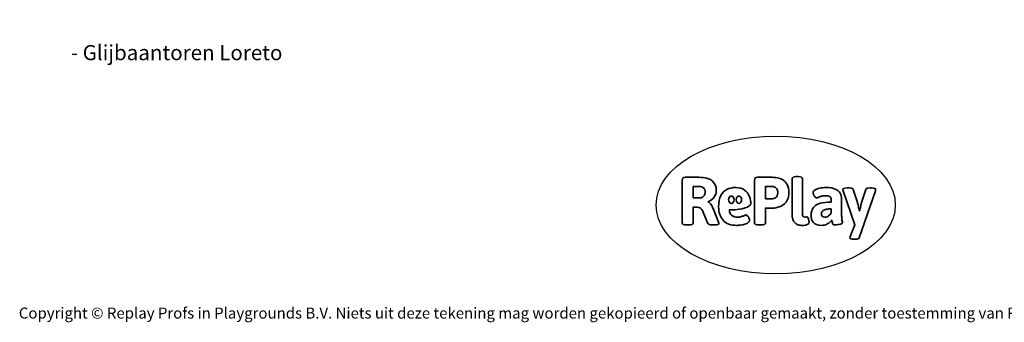
# Model space of a CAD drawing. Units: millimetres. Extents: x -4534 to 390499, y -3372 to 5286.
# Drawn here: x -4534 to 3082, y -3372 to -1030 of the extents above; entities that cross this region are included whole.
import ezdxf

# ---------------------------------------------------------------- set-up
doc = ezdxf.new("R2010")
doc.units = ezdxf.units.MM
doc.layers.add('Benaming', color=7, linetype='Continuous', lineweight=20, true_color=0x00a19a)
doc.layers.add('Logo-Copywrite', color=7, linetype='Continuous')
doc.styles.get("Standard").update_dxf_attribs({"font": 'arial.ttf'})
doc.styles.add('VR Benaming txt 140', font='arial.ttf', dxfattribs={"height": 140})

# ---------------------------------------------------------------- blocks, each defined once
blk = doc.blocks.new('onderschrift')
at = {"layer": 'Logo-Copywrite'}
blk.add_ellipse((1314.4, -2464.5), major_axis=(924.9, 0), ratio=0.576701, dxfattribs=at)
at = {"layer": 'Logo-Copywrite', "lineweight": 35}
for points, knots in [([(623.9, -2618.7), (602.2, -2618.7), (591.4, -2612.9), (591.4, -2601.3), (591.4, -2601.3), (591.4, -2271.9), (591.4, -2271.9), (591.4, -2257.5), (598.6, -2250.2), (613.1, -2250.2), (613.1, -2250.2), (719, -2250.2), (719, -2250.2), (766.1, -2250.2), (800.4, -2259.1), (822, -2276.8), (843.5, -2294.6), (854.3, -2319.7), (854.3, -2352.3), (854.3, -2373.3), (848.4, -2391.2), (836.6, -2405.9), (824.8, -2420.5), (809.5, -2431.5), (790.7, -2438.7), (790.7, -2438.7), (790.7, -2440.9), (790.7, -2440.9), (797.6, -2443.4), (804.7, -2449.5), (811.9, -2459.1), (819.1, -2468.7), (825.1, -2479.3), (829.8, -2490.9), (829.8, -2490.9), (872.5, -2597.5), (872.5, -2597.5), (874.3, -2602.3), (875.3, -2605.7), (875.3, -2607.9), (875.3, -2615.1), (864.4, -2618.7), (842.7, -2618.7), (842.7, -2618.7), (820.4, -2618.7), (820.4, -2618.7), (812.4, -2618.7), (805.6, -2617.9), (800, -2616.3), (794.4, -2614.7), (790.7, -2611.7), (788.9, -2607.3), (788.9, -2607.3), (751.1, -2514.2), (751.1, -2514.2), (745.6, -2503.4), (739.6, -2495.2), (732.9, -2489.8), (726.2, -2484.3), (713.9, -2481.6), (696.2, -2481.6), (696.2, -2481.6), (675, -2481.6), (675, -2481.6), (675, -2481.6), (675, -2601.3), (675, -2601.3), (675, -2612.9), (664.1, -2618.7), (642.4, -2618.7), (642.4, -2618.7), (623.9, -2618.7), (623.9, -2618.7)], [0, 0, 0, 0, 1, 1, 1, 2, 2, 2, 3, 3, 3, 4, 4, 4, 5, 5, 5, 6, 6, 6, 7, 7, 7, 8, 8, 8, 9, 9, 9, 10, 10, 10, 11, 11, 11, 12, 12, 12, 13, 13, 13, 14, 14, 14, 15, 15, 15, 16, 16, 16, 17, 17, 17, 18, 18, 18, 19, 19, 19, 20, 20, 20, 21, 21, 21, 22, 22, 22, 23, 23, 23, 24, 24, 24, 24]), ([(1183.3, -2618.7), (1161.6, -2618.7), (1150.7, -2612.9), (1150.7, -2601.3), (1150.7, -2601.3), (1150.7, -2271.9), (1150.7, -2271.9), (1150.7, -2257.5), (1158, -2250.2), (1172.5, -2250.2), (1172.5, -2250.2), (1286.5, -2250.2), (1286.5, -2250.2), (1298.5, -2250.2), (1311.9, -2251.6), (1326.7, -2254.3), (1341.6, -2257), (1355.8, -2262.4), (1369.4, -2270.3), (1383, -2278.3), (1394.1, -2290.2), (1402.8, -2306.2), (1411.5, -2322.1), (1415.8, -2343.1), (1415.8, -2369.2), (1415.8, -2390.2), (1412.6, -2407.8), (1406, -2421.9), (1399.5, -2436), (1391.1, -2447.5), (1380.8, -2456.4), (1370.5, -2465.2), (1359.6, -2471.9), (1348.2, -2476.5), (1336.8, -2481), (1326, -2484.1), (1315.9, -2485.7), (1305.7, -2487.3), (1297.8, -2488.2), (1292, -2488.2), (1292, -2488.2), (1234.4, -2488.2), (1234.4, -2488.2), (1234.4, -2488.2), (1234.4, -2601.3), (1234.4, -2601.3), (1234.4, -2612.9), (1223.5, -2618.7), (1201.8, -2618.7), (1201.8, -2618.7), (1183.3, -2618.7), (1183.3, -2618.7)], [0, 0, 0, 0, 1, 1, 1, 2, 2, 2, 3, 3, 3, 4, 4, 4, 5, 5, 5, 6, 6, 6, 7, 7, 7, 8, 8, 8, 9, 9, 9, 10, 10, 10, 11, 11, 11, 12, 12, 12, 13, 13, 13, 14, 14, 14, 15, 15, 15, 16, 16, 16, 17, 17, 17, 17]), ([(1520.3, -2622), (1507.7, -2622), (1496.3, -2620.3), (1486.4, -2616.8), (1476.4, -2613.4), (1468.1, -2608.1), (1461.4, -2600.8), (1454.7, -2593.6), (1449.6, -2584.4), (1446.2, -2573.4), (1442.7, -2562.3), (1441, -2549.2), (1441, -2534), (1441, -2534), (1441, -2262.1), (1441, -2262.1), (1441, -2250.5), (1451.9, -2244.7), (1473.6, -2244.7), (1473.6, -2244.7), (1488.8, -2244.7), (1488.8, -2244.7), (1510.6, -2244.7), (1521.4, -2250.5), (1521.4, -2262.1), (1521.4, -2262.1), (1521.4, -2535.1), (1521.4, -2535.1), (1521.4, -2543), (1523, -2548.9), (1526, -2552.7), (1529.1, -2556.5), (1534.1, -2558.4), (1541, -2558.4), (1543.5, -2558.4), (1546.2, -2558.1), (1549.1, -2557.3), (1552, -2556.6), (1554.2, -2556.3), (1555.7, -2556.3), (1559.3, -2556.3), (1562.4, -2559.3), (1564.9, -2565.2), (1567.4, -2571.2), (1569.3, -2577.4), (1570.6, -2583.7), (1571.9, -2590), (1572.5, -2593.9), (1572.5, -2595.4), (1572.5, -2603.7), (1569.3, -2609.8), (1563, -2613.6), (1556.6, -2617.4), (1549.4, -2619.7), (1541.3, -2620.6), (1533.1, -2621.5), (1526.1, -2622), (1520.3, -2622)], [0, 0, 0, 0, 1, 1, 1, 2, 2, 2, 3, 3, 3, 4, 4, 4, 5, 5, 5, 6, 6, 6, 7, 7, 7, 8, 8, 8, 9, 9, 9, 10, 10, 10, 11, 11, 11, 12, 12, 12, 13, 13, 13, 14, 14, 14, 15, 15, 15, 16, 16, 16, 17, 17, 17, 18, 18, 18, 19, 19, 19, 19]), ([(675, -2409.4), (675, -2409.4), (726.6, -2409.4), (726.6, -2409.4), (734.2, -2409.4), (741.2, -2407.3), (747.5, -2403.1), (753.9, -2399), (758.9, -2393.4), (762.7, -2386.3), (766.5, -2379.2), (768.4, -2371.4), (768.4, -2362.7), (768.4, -2350), (764.4, -2339.9), (756.2, -2332.5), (748.1, -2325.1), (736.9, -2321.4), (722.8, -2321.4), (722.8, -2321.4), (675, -2321.4), (675, -2321.4), (675, -2321.4), (675, -2409.4), (675, -2409.4)], [0, 0, 0, 0, 1, 1, 1, 2, 2, 2, 3, 3, 3, 4, 4, 4, 5, 5, 5, 6, 6, 6, 7, 7, 7, 8, 8, 8, 8]), ([(1121.4, -2453.6), (1121.4, -2440.4), (1118.3, -2420.7), (1110.5, -2399.5), (1102.7, -2378.3), (1090.3, -2361.3), (1073.3, -2348.5), (1056.3, -2335.6), (1033.5, -2329.2), (1004.8, -2329.2), (979.1, -2329.2), (956.3, -2334.1), (936.4, -2343.9), (916.5, -2353.6), (900.9, -2369.4), (889.7, -2391.1), (878.4, -2412.8), (872.8, -2441.6), (872.8, -2477.5), (872.8, -2521.3), (884.1, -2556.4), (906.8, -2582.6), (929.4, -2608.9), (965.4, -2622), (1014.6, -2622), (1022.2, -2622), (1031.5, -2621.3), (1042.6, -2619.8), (1053.6, -2618.4), (1064.5, -2616), (1075.2, -2612.8), (1085.9, -2609.5), (1094.7, -2605.4), (1101.8, -2600.5), (1108.9, -2595.6), (1112.4, -2589.8), (1112.4, -2582.9), (1112.4, -2579.3), (1110.9, -2574.2), (1107.8, -2567.7), (1104.7, -2561.2), (1101, -2555.2), (1096.6, -2549.7), (1092.3, -2544.3), (1088.1, -2541.6), (1084.2, -2541.6), (1081.6, -2541.6), (1077.4, -2542.9), (1071.4, -2545.7), (1065.4, -2548.4), (1058, -2551.2), (1049.1, -2554.1), (1040.2, -2557), (1030, -2558.4), (1018.4, -2558.4), (1000.7, -2558.4), (986.3, -2554.4), (975.2, -2546.2), (964.2, -2538.1), (957.2, -2523), (955.9, -2501.6), (959.9, -2501.6), (962.3, -2501.6), (967.5, -2501.6), (1057.4, -2501.6), (1121.4, -2478.9), (1121.4, -2453.6)], [0, 0, 0, 0, 1, 1, 1, 2, 2, 2, 3, 3, 3, 4, 4, 4, 5, 5, 5, 6, 6, 6, 7, 7, 7, 8, 8, 8, 9, 9, 9, 10, 10, 10, 11, 11, 11, 12, 12, 12, 13, 13, 13, 14, 14, 14, 15, 15, 15, 16, 16, 16, 17, 17, 17, 18, 18, 18, 19, 19, 19, 20, 20, 20, 21, 21, 21, 22, 22, 22, 22]), ([(1234.4, -2416.4), (1234.4, -2416.4), (1282.7, -2416.4), (1282.7, -2416.4), (1287.8, -2416.4), (1293.1, -2415.8), (1298.8, -2414.5), (1304.4, -2413.3), (1309.5, -2410.9), (1314.2, -2407.5), (1318.9, -2404), (1322.7, -2399.2), (1325.6, -2393.1), (1328.5, -2386.9), (1330, -2379), (1330, -2369.2), (1330, -2356.1), (1327.4, -2346.2), (1322.4, -2339.3), (1317.3, -2332.4), (1311.2, -2327.7), (1303.9, -2325.2), (1296.7, -2322.7), (1289.6, -2321.4), (1282.7, -2321.4), (1282.7, -2321.4), (1234.4, -2321.4), (1234.4, -2321.4), (1234.4, -2321.4), (1234.4, -2416.4), (1234.4, -2416.4)], [0, 0, 0, 0, 1, 1, 1, 2, 2, 2, 3, 3, 3, 4, 4, 4, 5, 5, 5, 6, 6, 6, 7, 7, 7, 8, 8, 8, 9, 9, 9, 10, 10, 10, 10]), ([(1667.5, -2622), (1638.2, -2622), (1617.5, -2614.3), (1605.3, -2598.9), (1593.2, -2583.5), (1587.1, -2564.8), (1587.1, -2542.7), (1587.1, -2531.5), (1588.8, -2520), (1592.3, -2508.2), (1595.7, -2496.4), (1602.7, -2485.5), (1613.2, -2475.3), (1623.7, -2465.2), (1639.4, -2457), (1660.2, -2450.9), (1681, -2444.7), (1708.6, -2441.6), (1743, -2441.6), (1743, -2441.6), (1743, -2423.7), (1743, -2423.7), (1743, -2413.2), (1739.7, -2405.4), (1733, -2400.4), (1726.3, -2395.3), (1715.5, -2392.7), (1700.7, -2392.7), (1687.6, -2392.7), (1676.3, -2394.2), (1666.7, -2397.1), (1657.1, -2400), (1649.3, -2402.9), (1643.4, -2405.8), (1637.4, -2408.7), (1633.3, -2410.1), (1631.1, -2410.1), (1627.5, -2410.1), (1623.4, -2407.3), (1618.9, -2401.7), (1614.4, -2396.1), (1610.6, -2389.8), (1607.5, -2382.7), (1604.4, -2375.6), (1602.9, -2370.3), (1602.9, -2366.7), (1602.9, -2360.5), (1607.3, -2354.5), (1616.2, -2348.7), (1625.1, -2343), (1637.4, -2338.2), (1653.1, -2334.6), (1668.9, -2331), (1686.7, -2329.2), (1706.6, -2329.2), (1735.2, -2329.2), (1758.1, -2333.1), (1775.1, -2340.9), (1792.1, -2348.7), (1804.4, -2359.3), (1812, -2372.9), (1819.6, -2386.5), (1823.4, -2402.2), (1823.4, -2419.9), (1823.4, -2419.9), (1823.4, -2522), (1823.4, -2522), (1823.4, -2540.9), (1824, -2555.3), (1825.1, -2565.2), (1826.1, -2575.2), (1827.2, -2582.6), (1828.3, -2587.5), (1829.4, -2592.4), (1829.9, -2596.8), (1829.9, -2600.8), (1829.9, -2604.1), (1827.5, -2606.8), (1822.6, -2609), (1817.7, -2611.1), (1811.8, -2612.9), (1804.7, -2614.4), (1797.6, -2615.8), (1790.7, -2616.8), (1784, -2617.4), (1777.3, -2617.9), (1772.4, -2618.2), (1769.1, -2618.2), (1763.3, -2618.2), (1759.1, -2616.1), (1756.3, -2611.9), (1753.6, -2607.8), (1751.7, -2602.7), (1750.6, -2596.7), (1749.5, -2590.8), (1748.5, -2585.4), (1747.4, -2580.7), (1746.3, -2582.9), (1742.6, -2587.3), (1736.2, -2594), (1729.9, -2600.7), (1721, -2607.1), (1709.6, -2613), (1698.2, -2619), (1684.2, -2622), (1667.5, -2622)], [0, 0, 0, 0, 1, 1, 1, 2, 2, 2, 3, 3, 3, 4, 4, 4, 5, 5, 5, 6, 6, 6, 7, 7, 7, 8, 8, 8, 9, 9, 9, 10, 10, 10, 11, 11, 11, 12, 12, 12, 13, 13, 13, 14, 14, 14, 15, 15, 15, 16, 16, 16, 17, 17, 17, 18, 18, 18, 19, 19, 19, 20, 20, 20, 21, 21, 21, 22, 22, 22, 23, 23, 23, 24, 24, 24, 25, 25, 25, 26, 26, 26, 27, 27, 27, 28, 28, 28, 29, 29, 29, 30, 30, 30, 31, 31, 31, 32, 32, 32, 33, 33, 33, 34, 34, 34, 35, 35, 35, 35]), ([(1921.2, -2729.6), (1899.4, -2729.6), (1888.6, -2725.7), (1888.6, -2718.1), (1888.6, -2716.7), (1888.8, -2715.2), (1889.1, -2713.5), (1889.5, -2711.9), (1890, -2710.2), (1890.8, -2708.4), (1890.8, -2708.4), (1925.1, -2616.8), (1925.1, -2616.8), (1925.1, -2616.8), (1835.3, -2354.2), (1835.3, -2354.2), (1835, -2352.4), (1834.5, -2350.6), (1834, -2349), (1833.4, -2347.4), (1833.2, -2345.9), (1833.2, -2344.4), (1833.2, -2336.4), (1844.2, -2332.5), (1866.3, -2332.5), (1866.3, -2332.5), (1883.7, -2332.5), (1883.7, -2332.5), (1891.7, -2332.5), (1898.4, -2333.3), (1903.8, -2334.9), (1909.2, -2336.5), (1912.7, -2339.5), (1914.1, -2343.9), (1914.1, -2343.9), (1946.2, -2444.4), (1946.2, -2444.4), (1948, -2450.5), (1950.3, -2460.1), (1953.2, -2473.1), (1956.1, -2486.2), (1958.8, -2498.5), (1961.4, -2510.1), (1961.4, -2510.1), (1963.5, -2510.1), (1963.5, -2510.1), (1966.1, -2498.5), (1968.8, -2486.1), (1971.7, -2472.9), (1974.6, -2459.7), (1976.9, -2450.2), (1978.8, -2444.4), (1978.8, -2444.4), (2010.8, -2343.9), (2010.8, -2343.9), (2012.2, -2339.5), (2015.7, -2336.5), (2021.1, -2334.9), (2026.6, -2333.3), (2033.3, -2332.5), (2041.2, -2332.5), (2041.2, -2332.5), (2054.3, -2332.5), (2054.3, -2332.5), (2076, -2332.5), (2086.9, -2336.4), (2086.9, -2344.4), (2086.9, -2346.9), (2086.3, -2350.2), (2085.2, -2354.2), (2085.2, -2354.2), (1960.8, -2718.1), (1960.8, -2718.1), (1959.4, -2722.5), (1955.9, -2725.5), (1950.5, -2727.1), (1945.1, -2728.7), (1938.4, -2729.6), (1930.4, -2729.6), (1930.4, -2729.6), (1921.2, -2729.6), (1921.2, -2729.6)], [0, 0, 0, 0, 1, 1, 1, 2, 2, 2, 3, 3, 3, 4, 4, 4, 5, 5, 5, 6, 6, 6, 7, 7, 7, 8, 8, 8, 9, 9, 9, 10, 10, 10, 11, 11, 11, 12, 12, 12, 13, 13, 13, 14, 14, 14, 15, 15, 15, 16, 16, 16, 17, 17, 17, 18, 18, 18, 19, 19, 19, 20, 20, 20, 21, 21, 21, 22, 22, 22, 23, 23, 23, 24, 24, 24, 25, 25, 25, 26, 26, 26, 27, 27, 27, 27]), ([(956.1, -2443.4), (947.9, -2432.3), (947.9, -2414.3), (956.1, -2403.2), (964.2, -2392.1), (977.5, -2392.1), (985.7, -2403.2), (993.9, -2414.3), (993.9, -2432.3), (985.7, -2443.4), (977.5, -2454.5), (964.2, -2454.5), (956.1, -2443.4)], [0, 0, 0, 0, 1, 1, 1, 2, 2, 2, 3, 3, 3, 4, 4, 4, 4]), ([(1014.5, -2403.2), (1022.6, -2392.1), (1035.9, -2392.1), (1044.1, -2403.2), (1052.3, -2414.3), (1052.3, -2432.3), (1044.1, -2443.4), (1035.9, -2454.5), (1022.6, -2454.5), (1014.5, -2443.4), (1006.3, -2432.3), (1006.3, -2414.3), (1014.5, -2403.2)], [0, 0, 0, 0, 1, 1, 1, 2, 2, 2, 3, 3, 3, 4, 4, 4, 4]), ([(1694.1, -2558.4), (1704.6, -2558.4), (1714.3, -2555.2), (1723.2, -2548.7), (1732.1, -2542.1), (1738.7, -2534), (1743, -2524.2), (1743, -2524.2), (1743, -2494.3), (1743, -2494.3), (1730, -2494.3), (1718.8, -2495.2), (1709.4, -2497), (1699.9, -2498.9), (1692.1, -2501.4), (1685.7, -2504.7), (1679.4, -2507.9), (1674.7, -2512.1), (1671.6, -2517.1), (1668.5, -2522.2), (1667, -2528), (1667, -2534.5), (1667, -2541.4), (1669.2, -2547.1), (1673.8, -2551.6), (1678.3, -2556.2), (1685.1, -2558.4), (1694.1, -2558.4)], [0, 0, 0, 0, 1, 1, 1, 2, 2, 2, 3, 3, 3, 4, 4, 4, 5, 5, 5, 6, 6, 6, 7, 7, 7, 8, 8, 8, 9, 9, 9, 9])]:
    blk.add_open_spline(points, degree=3, knots=knots, dxfattribs=at)
at = {"layer": 'Logo-Copywrite', "insert": (-4540.5, -3258), "char_height": 85, "attachment_point": 1}
blk.add_mtext_dynamic_manual_height_columns('{\\fAsap|b0|i0|c0|p2;Copyright © Replay Profs in Playgrounds B.V. Niets uit deze tekening mag worden gekopieerd of openbaar gemaakt, zonder toestemming van Replay Profs in Playgrounds B.V.}', width=10615.551, gutter_width=10, heights=[0], dxfattribs=at)

msp = doc.modelspace()

# ---------------------------------------------------------------- block references
msp.add_blockref('onderschrift', (0, 0))

# ---------------------------------------------------------------- texts
at = {"layer": 'Benaming', "insert": (-4137.5, -1032.5), "char_height": 140, "attachment_point": 1, "style": 'VR Benaming txt 140'}
msp.add_mtext_dynamic_manual_height_columns('\\pi2810.87452;{\\fOpen Sans|b0|i0|c0|p34;\\H0.83333x;VPL-14-RB1301 - Glijbaantoren Loreto}', width=8472.759, gutter_width=12.5, heights=[0], dxfattribs=at)

doc.saveas('drawing.dxf')
